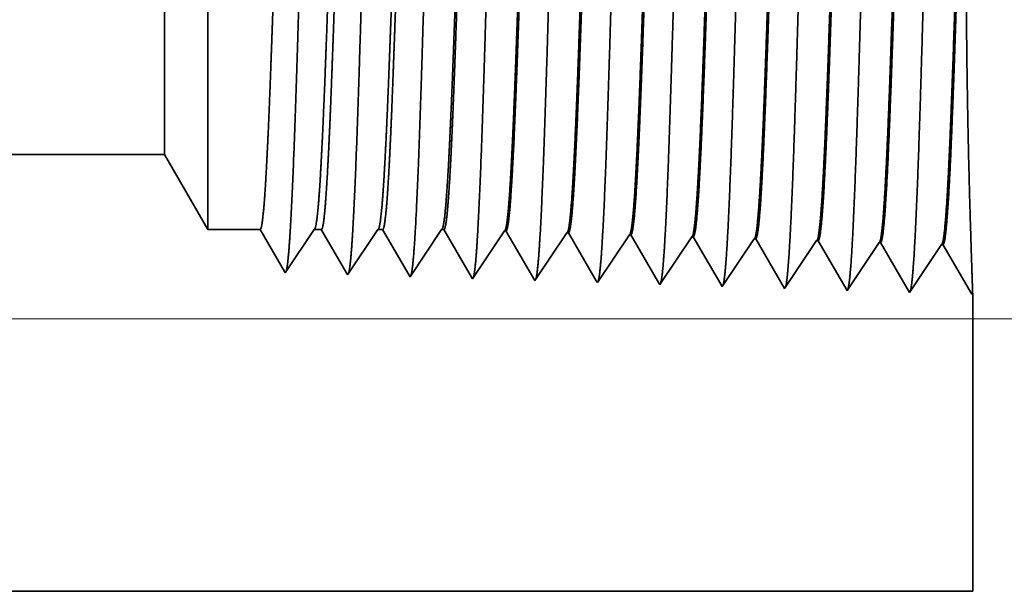
# Model space of a CAD drawing. Extents: x 0 to 10.8, y 0 to 8.2.
# Drawn here: x 5.1 to 5.3, y 1.2 to 1.3 of the extents above; entities that cross this region are included whole.
import ezdxf

# ---------------------------------------------------------------- set-up
doc = ezdxf.new("R2010")
doc.units = 0
doc.header["$MEASUREMENT"] = 0
doc.layers.get('0').update_dxf_attribs({"lineweight": 13})

# ---------------------------------------------------------------- blocks, each defined once
blk = doc.blocks.new('BLOCK25')
at = {"color": 7, "lineweight": 13, "ltscale": 0.03937}
blk.add_line((5.761848, 0.312), (12.058447, 0.312), dxfattribs=at)
blk = doc.blocks.new('BLOCK26')
at = {"color": 7, "lineweight": 13, "ltscale": 0.03937}
blk.add_line((5.761848, 0.312), (14.080087, 0.312), dxfattribs=at)
blk = doc.blocks.new('BLOCK27')
at = {"color": 7, "lineweight": 13, "ltscale": 0.03937}
blk.add_line((5.761848, 0.312), (16.202812, 0.312), dxfattribs=at)
blk = doc.blocks.new('BLOCK31')
at = {"color": 7, "lineweight": 5, "ltscale": 0.03937}
for p, q in [((4.0355, 0.5), (8.325385, 0.5)), ((9.25, 0), (5.547, 0))]:
    blk.add_line(p, q, dxfattribs=at)
at = {"color": 7, "lineweight": 5, "ltscale": 0.002481}
blk.add_line((8.325385, 0.5), (8.375, 0.414065), dxfattribs=at)
at = {"color": 7, "lineweight": 5, "ltscale": 0.001489}
blk.add_line((8.375, 0.414065), (8.434579, 0.414065), dxfattribs=at)
at = {"color": 7, "lineweight": 5, "ltscale": 0.000198}
for p, q in [((8.434579, 0.414065), (8.438574, 0.407206)), ((8.438574, 0.407206), (8.44257, 0.400346)), ((8.44257, 0.400346), (8.446565, 0.393487)), ((8.446565, 0.393487), (8.45056, 0.386628)), ((8.45056, 0.386628), (8.454556, 0.379768)), ((8.454556, 0.379768), (8.458551, 0.372909)), ((8.458551, 0.372909), (8.462546, 0.366049))]:
    blk.add_line(p, q, dxfattribs=at)
at = {"color": 7, "lineweight": 5, "ltscale": 0.000248}
for p, q in [((8.48547, 0.397575), (8.49099, 0.40582)), ((8.49099, 0.40582), (8.496509, 0.414065)), ((8.479951, 0.38933), (8.48547, 0.397575)), ((8.474432, 0.381085), (8.479951, 0.38933)), ((8.463393, 0.364595), (8.468913, 0.37284)), ((8.468913, 0.37284), (8.474432, 0.381085))]:
    blk.add_line(p, q, dxfattribs=at)
at = {"color": 7, "lineweight": 5, "ltscale": 0.000205}
blk.add_line((8.496509, 0.414065), (8.504708, 0.414065), dxfattribs=at)
at = {"color": 7, "lineweight": 5, "ltscale": 0.000207}
for p, q in [((8.504708, 0.414065), (8.50888, 0.406902)), ((8.50888, 0.406902), (8.513052, 0.399739)), ((8.513052, 0.399739), (8.517224, 0.392577)), ((8.517224, 0.392577), (8.521396, 0.385414)), ((8.521396, 0.385414), (8.525568, 0.378251)), ((8.525568, 0.378251), (8.52974, 0.371088)), ((8.52974, 0.371088), (8.533912, 0.363925))]:
    blk.add_line(p, q, dxfattribs=at)
at = {"color": 7, "lineweight": 5, "ltscale": 0.000259}
for p, q in [((8.563663, 0.405448), (8.569432, 0.414065)), ((8.552127, 0.388214), (8.557895, 0.396831)), ((8.557895, 0.396831), (8.563663, 0.405448)), ((8.546358, 0.379597), (8.552127, 0.388214)), ((8.54059, 0.37098), (8.546358, 0.379597)), ((8.534822, 0.362363), (8.54059, 0.37098))]:
    blk.add_line(p, q, dxfattribs=at)
at = {"color": 7, "lineweight": 5, "ltscale": 0.000135}
blk.add_line((8.569432, 0.414065), (8.574836, 0.414065), dxfattribs=at)
at = {"color": 7, "lineweight": 5, "ltscale": 0.000216}
for p, q in [((8.574836, 0.414065), (8.579184, 0.406601)), ((8.579184, 0.406601), (8.583531, 0.399137)), ((8.583531, 0.399137), (8.587878, 0.391674)), ((8.587878, 0.391674), (8.592226, 0.38421)), ((8.592226, 0.38421), (8.596573, 0.376746)), ((8.596573, 0.376746), (8.60092, 0.369282)), ((8.60092, 0.369282), (8.605267, 0.361818))]:
    blk.add_line(p, q, dxfattribs=at)
at = {"color": 7, "lineweight": 5, "ltscale": 0.00027}
for p, q in [((8.636337, 0.405076), (8.642355, 0.414065)), ((8.624302, 0.387098), (8.630319, 0.396087)), ((8.630319, 0.396087), (8.636337, 0.405076)), ((8.618285, 0.378109), (8.624302, 0.387098)), ((8.612268, 0.36912), (8.618285, 0.378109)), ((8.60625, 0.360131), (8.612268, 0.36912))]:
    blk.add_line(p, q, dxfattribs=at)
at = {"color": 7, "lineweight": 5, "ltscale": 6.5e-05}
blk.add_line((8.642355, 0.414065), (8.644965, 0.414065), dxfattribs=at)
at = {"color": 7, "lineweight": 5, "ltscale": 0.000225}
for p, q in [((8.644965, 0.414065), (8.649486, 0.406303)), ((8.649486, 0.406303), (8.654007, 0.398542)), ((8.858822, 0.408105), (8.863351, 0.400331)), ((8.654007, 0.398542), (8.658527, 0.39078)), ((8.863351, 0.400331), (8.867879, 0.392556)), ((8.658527, 0.39078), (8.663048, 0.383018)), ((8.867879, 0.392556), (8.872407, 0.384781)), ((8.872407, 0.384781), (8.876935, 0.377007)), ((8.663048, 0.383018), (8.667569, 0.375256)), ((8.667569, 0.375256), (8.67209, 0.367495)), ((8.876935, 0.377007), (8.881463, 0.369232)), ((8.67209, 0.367495), (8.676611, 0.359733)), ((8.881463, 0.369232), (8.885992, 0.361458)), ((8.885992, 0.361458), (8.89052, 0.353683))]:
    blk.add_line(p, q, dxfattribs=at)
at = {"color": 7, "lineweight": 5, "ltscale": 0.000235}
for p, q in [((8.709078, 0.404804), (8.714311, 0.412621)), ((8.780506, 0.402572), (8.785739, 0.410389)), ((8.851934, 0.40034), (8.857167, 0.408157)), ((8.923363, 0.398108), (8.928596, 0.405925)), ((8.698612, 0.389169), (8.703845, 0.396986)), ((8.703845, 0.396986), (8.709078, 0.404804)), ((8.770039, 0.386937), (8.775273, 0.394754)), ((8.775273, 0.394754), (8.780506, 0.402572)), ((8.846701, 0.392522), (8.851934, 0.40034)), ((8.91813, 0.39029), (8.923363, 0.398108)), ((8.989558, 0.388058), (8.994791, 0.395875)), ((8.994791, 0.395875), (9.000024, 0.403693)), ((9.066219, 0.393643), (9.071452, 0.401461)), ((8.693378, 0.381351), (8.698612, 0.389169)), ((8.764806, 0.379119), (8.770039, 0.386937)), ((8.836235, 0.376887), (8.841468, 0.384705)), ((8.841468, 0.384705), (8.846701, 0.392522)), ((8.912897, 0.382472), (8.91813, 0.39029)), ((8.984325, 0.38024), (8.989558, 0.388058)), ((9.055754, 0.378008), (9.060987, 0.385826)), ((9.060987, 0.385826), (9.066219, 0.393643)), ((8.682912, 0.365716), (8.688145, 0.373534)), ((8.688145, 0.373534), (8.693378, 0.381351)), ((8.759573, 0.371301), (8.764806, 0.379119)), ((8.831002, 0.369069), (8.836235, 0.376887)), ((8.90243, 0.366837), (8.907664, 0.374655)), ((8.907664, 0.374655), (8.912897, 0.382472)), ((8.973859, 0.364605), (8.979092, 0.372423)), ((8.979092, 0.372423), (8.984325, 0.38024)), ((9.050521, 0.370191), (9.055754, 0.378008)), ((8.677679, 0.357898), (8.682912, 0.365716)), ((8.749107, 0.355666), (8.754341, 0.363484)), ((8.754341, 0.363484), (8.759573, 0.371301)), ((8.820536, 0.353434), (8.825769, 0.361252)), ((8.825769, 0.361252), (8.831002, 0.369069)), ((8.897197, 0.35902), (8.90243, 0.366837)), ((8.968626, 0.356788), (8.973859, 0.364605)), ((9.040055, 0.354555), (9.045288, 0.362373)), ((9.045288, 0.362373), (9.050521, 0.370191)), ((8.891964, 0.351202), (8.897197, 0.35902)), ((8.963394, 0.34897), (8.968626, 0.356788)), ((9.034822, 0.346738), (9.040055, 0.354555))]:
    blk.add_line(p, q, dxfattribs=at)
at = {"color": 7, "lineweight": 5, "ltscale": 4.1e-05}
for p, q in [((8.714311, 0.412621), (8.715965, 0.412569)), ((8.785739, 0.410389), (8.787394, 0.410337)), ((8.857167, 0.408157), (8.858822, 0.408105)), ((8.928596, 0.405925), (8.930251, 0.405873)), ((9.000024, 0.403693), (9.001681, 0.403641)), ((9.071452, 0.401461), (9.07311, 0.401409)), ((9.214308, 0.396996), (9.215967, 0.396944))]:
    blk.add_line(p, q, dxfattribs=at)
at = {"color": 7, "lineweight": 5, "ltscale": 0.000227}
for p, q in [((8.715965, 0.412569), (8.720533, 0.404727)), ((8.720533, 0.404727), (8.7251, 0.396885)), ((8.7251, 0.396885), (8.729667, 0.389043)), ((8.729667, 0.389043), (8.734235, 0.381201)), ((8.734235, 0.381201), (8.738802, 0.373359)), ((8.738802, 0.373359), (8.74337, 0.365517)), ((8.74337, 0.365517), (8.747938, 0.357675))]:
    blk.add_line(p, q, dxfattribs=at)
at = {"color": 7, "lineweight": 5, "ltscale": 0.000226}
for p, q in [((8.787394, 0.410337), (8.791944, 0.402525)), ((8.791944, 0.402525), (8.796494, 0.394714)), ((8.796494, 0.394714), (8.801044, 0.386902)), ((8.801044, 0.386902), (8.805593, 0.37909)), ((8.805593, 0.37909), (8.810143, 0.371278)), ((8.810143, 0.371278), (8.814693, 0.363466)), ((8.814693, 0.363466), (8.819243, 0.355655))]:
    blk.add_line(p, q, dxfattribs=at)
at = {"color": 7, "lineweight": 5, "ltscale": 0.000224}
for p, q in [((8.930251, 0.405873), (8.934752, 0.398146)), ((8.934752, 0.398146), (8.939253, 0.390418)), ((8.939253, 0.390418), (8.943754, 0.382691)), ((8.943754, 0.382691), (8.948254, 0.374963)), ((8.948254, 0.374963), (8.952755, 0.367236)), ((8.952755, 0.367236), (8.957256, 0.359508)), ((8.957256, 0.359508), (8.961757, 0.351781))]:
    blk.add_line(p, q, dxfattribs=at)
at = {"color": 7, "lineweight": 5, "ltscale": 0.001646}
for p, q in [((9.001681, 0.403641), (9.034822, 0.346738)), ((9.07311, 0.401409), (9.106251, 0.344506)), ((9.106251, 0.344506), (9.142879, 0.399228)), ((9.144538, 0.399176), (9.177679, 0.342274)), ((9.177679, 0.342274), (9.214308, 0.396996)), ((9.215967, 0.396944), (9.249108, 0.340041))]:
    blk.add_line(p, q, dxfattribs=at)
at = {"color": 7, "lineweight": 5, "ltscale": 4.2e-05}
for p, q in [((9.142879, 0.399228), (9.144538, 0.399176)), ((8.462546, 0.366049), (8.463393, 0.364595))]:
    blk.add_line(p, q, dxfattribs=at)
at = {"color": 7, "lineweight": 5, "ltscale": 4.5e-05}
blk.add_line((8.533912, 0.363925), (8.534822, 0.362363), dxfattribs=at)
at = {"color": 7, "lineweight": 5, "ltscale": 4.9e-05}
blk.add_line((8.605267, 0.361818), (8.60625, 0.360131), dxfattribs=at)
at = {"color": 7, "lineweight": 5, "ltscale": 5.3e-05}
blk.add_line((8.676611, 0.359733), (8.677679, 0.357898), dxfattribs=at)
at = {"color": 7, "lineweight": 5, "ltscale": 5.8e-05}
blk.add_line((8.747938, 0.357675), (8.749107, 0.355666), dxfattribs=at)
at = {"color": 7, "lineweight": 5, "ltscale": 6.4e-05}
blk.add_line((8.819243, 0.355655), (8.820536, 0.353434), dxfattribs=at)
at = {"color": 7, "lineweight": 5, "ltscale": 7.2e-05}
blk.add_line((8.89052, 0.353683), (8.891964, 0.351202), dxfattribs=at)
at = {"color": 7, "lineweight": 5, "ltscale": 8.1e-05}
blk.add_line((8.961757, 0.351781), (8.963394, 0.34897), dxfattribs=at)
at = {"color": 7, "lineweight": 5, "ltscale": 4e-05}
blk.add_line((9.249108, 0.340041), (9.25, 0.341375), dxfattribs=at)
at = {"color": 7, "lineweight": 5, "ltscale": 0.008534}
blk.add_line((9.25, 0.341375), (9.25, 0), dxfattribs=at)

msp = doc.modelspace()

# ---------------------------------------------------------------- linework, layer by layer
at = {"color": 7, "lineweight": 35, "ltscale": 0.002665}
msp.add_line((5.13668, 1.44019), (5.13668, 1.3336), dxfattribs=at)
at = {"color": 7, "lineweight": 35, "ltscale": 0.001983}
msp.add_line((5.12604, 1.42176), (5.12604, 1.34243), dxfattribs=at)
at = {"color": 7, "lineweight": 35, "ltscale": 0.000698}
msp.add_line((5.12604, 1.34243), (5.12604, 1.31452), dxfattribs=at)
at = {"color": 7, "lineweight": 35, "ltscale": 0.000938}
msp.add_line((5.13668, 1.3336), (5.13668, 1.29609), dxfattribs=at)
at = {"color": 7, "lineweight": 35, "ltscale": 0.03937}
for p, q in [((5.12604, 1.31452), (4.20599, 1.31452)), ((4.53016, 1.20729), (5.32434, 1.20729))]:
    msp.add_line(p, q, dxfattribs=at)
at = {"color": 7, "lineweight": 35, "ltscale": 0.000532}
msp.add_line((5.12604, 1.31452), (5.13668, 1.29609), dxfattribs=at)
at = {"color": 7, "lineweight": 35, "ltscale": 0.000319}
for p, q in [((5.14946, 1.29609), (5.13668, 1.29609)), ((5.16274, 1.29609), (5.15564, 1.28548))]:
    msp.add_line(p, q, dxfattribs=at)
at = {"color": 7, "lineweight": 35, "ltscale": 0.000298}
msp.add_line((5.15546, 1.28579), (5.14946, 1.29609), dxfattribs=at)
at = {"color": 7, "lineweight": 35, "ltscale": 4.4e-05}
msp.add_line((5.1645, 1.29609), (5.16274, 1.29609), dxfattribs=at)
at = {"color": 7, "lineweight": 35, "ltscale": 0.000311}
msp.add_line((5.17076, 1.28534), (5.1645, 1.29609), dxfattribs=at)
at = {"color": 7, "lineweight": 35, "ltscale": 0.000334}
msp.add_line((5.17838, 1.29609), (5.17096, 1.285), dxfattribs=at)
at = {"color": 7, "lineweight": 35, "ltscale": 2.9e-05}
msp.add_line((5.17954, 1.29609), (5.17838, 1.29609), dxfattribs=at)
at = {"color": 7, "lineweight": 35, "ltscale": 0.000324}
msp.add_line((5.18607, 1.28489), (5.17954, 1.29609), dxfattribs=at)
at = {"color": 7, "lineweight": 35, "ltscale": 0.000348}
msp.add_line((5.19402, 1.29609), (5.18628, 1.28452), dxfattribs=at)
at = {"color": 7, "lineweight": 35, "ltscale": 1.4e-05}
for p, q in [((5.19458, 1.29609), (5.19402, 1.29609)), ((5.23224, 1.28309), (5.23196, 1.28356))]:
    msp.add_line(p, q, dxfattribs=at)
at = {"color": 7, "lineweight": 35, "ltscale": 0.000337}
msp.add_line((5.20137, 1.28444), (5.19458, 1.29609), dxfattribs=at)
at = {"color": 7, "lineweight": 35, "ltscale": 0.000353}
for p, q in [((5.20945, 1.29578), (5.2016, 1.28405)), ((5.22477, 1.2953), (5.21692, 1.28357)), ((5.24009, 1.29482), (5.23224, 1.28309)), ((5.25541, 1.29435), (5.24755, 1.28261)), ((5.27073, 1.29387), (5.26287, 1.28213)), ((5.27819, 1.28165), (5.27109, 1.29385)), ((5.28605, 1.29339), (5.27819, 1.28165)), ((5.29351, 1.28117), (5.2864, 1.29338)), ((5.30137, 1.29291), (5.29351, 1.28117)), ((5.30883, 1.28069), (5.30172, 1.2929)), ((5.31669, 1.29243), (5.30883, 1.28069)), ((5.32415, 1.28022), (5.31704, 1.29242))]:
    msp.add_line(p, q, dxfattribs=at)
at = {"color": 7, "lineweight": 35, "ltscale": 9e-06}
for p, q in [((5.20945, 1.29578), (5.20981, 1.29577)), ((5.22477, 1.2953), (5.22513, 1.29529)), ((5.24009, 1.29482), (5.24045, 1.29481)), ((5.25541, 1.29435), (5.25577, 1.29433)), ((5.27073, 1.29387), (5.27109, 1.29385)), ((5.28605, 1.29339), (5.2864, 1.29338)), ((5.30137, 1.29291), (5.30172, 1.2929)), ((5.31669, 1.29243), (5.31704, 1.29242)), ((5.15564, 1.28548), (5.15546, 1.28579)), ((5.32434, 1.2805), (5.32415, 1.28022))]:
    msp.add_line(p, q, dxfattribs=at)
at = {"color": 7, "lineweight": 35, "ltscale": 0.000341}
msp.add_line((5.21666, 1.284), (5.20981, 1.29577), dxfattribs=at)
at = {"color": 7, "lineweight": 35, "ltscale": 0.000339}
msp.add_line((5.23196, 1.28356), (5.22513, 1.29529), dxfattribs=at)
at = {"color": 7, "lineweight": 35, "ltscale": 0.000338}
msp.add_line((5.24724, 1.28314), (5.24045, 1.29481), dxfattribs=at)
at = {"color": 7, "lineweight": 35, "ltscale": 0.000336}
msp.add_line((5.26252, 1.28273), (5.25577, 1.29433), dxfattribs=at)
at = {"color": 7, "lineweight": 35, "ltscale": 1e-05}
for p, q in [((5.17096, 1.285), (5.17076, 1.28534)), ((5.18628, 1.28452), (5.18607, 1.28489))]:
    msp.add_line(p, q, dxfattribs=at)
at = {"color": 7, "lineweight": 35, "ltscale": 1.1e-05}
msp.add_line((5.2016, 1.28405), (5.20137, 1.28444), dxfattribs=at)
at = {"color": 7, "lineweight": 35, "ltscale": 1.2e-05}
msp.add_line((5.21692, 1.28357), (5.21666, 1.284), dxfattribs=at)
at = {"color": 7, "lineweight": 35, "ltscale": 1.5e-05}
msp.add_line((5.24755, 1.28261), (5.24724, 1.28314), dxfattribs=at)
at = {"color": 7, "lineweight": 35, "ltscale": 1.7e-05}
msp.add_line((5.26287, 1.28213), (5.26252, 1.28273), dxfattribs=at)
at = {"color": 7, "lineweight": 35, "ltscale": 0.00183}
msp.add_line((5.32434, 1.2805), (5.32434, 1.20729), dxfattribs=at)
at = {"color": 7, "lineweight": 35, "ltscale": 0.03937}
for points in [[(5.16274, 1.29609, 0.242336), (5.16287, 1.29619)], [(5.17838, 1.29609, 0.242337), (5.17851, 1.29619)], [(5.19402, 1.29609, 0.242437), (5.19415, 1.29619)], [(5.20945, 1.29578, 0.251101), (5.20958, 1.29587)], [(5.22477, 1.2953, 0.251103), (5.2249, 1.29539)], [(5.24009, 1.29482, 0.251107), (5.24021, 1.29492)], [(5.25541, 1.29434, 0.251113), (5.25553, 1.29444)], [(5.27073, 1.29387, 0.251116), (5.27085, 1.29396)], [(5.28605, 1.29339, 0.251118), (5.28617, 1.29348)], [(5.30137, 1.29291, 0.252004), (5.30149, 1.293)], [(5.31669, 1.29243, 0.25185), (5.3168, 1.29252)]]:
    msp.add_lwpolyline(points, format="xyb", dxfattribs=at)
for points, knots in [([(5.31527, 1.44505), (5.3147, 1.43526), (5.3142, 1.42134), (5.31374, 1.4064), (5.31289, 1.37655), (5.31205, 1.34619), (5.31165, 1.33216), (5.31101, 1.31147), (5.31027, 1.29491), (5.31001, 1.28999), (5.30966, 1.28497), (5.30929, 1.28216), (5.30921, 1.28166), (5.30913, 1.28127), (5.30904, 1.28102)], [0, 0, 0, 0, 0, 0, 12.683218, 12.683218, 12.683218, 24.442108, 24.442108, 24.442108, 30.274716, 30.274716, 30.274716, 31.937207, 31.937207, 31.937207, 31.937207, 31.937207, 31.937207]), ([(5.22336, 1.44253), (5.22294, 1.43553), (5.22255, 1.42635), (5.22219, 1.41621), (5.22138, 1.3908), (5.22062, 1.36367), (5.22018, 1.34826), (5.21949, 1.3247), (5.2187, 1.30454), (5.21841, 1.29811), (5.21799, 1.2906), (5.21753, 1.28604), (5.2174, 1.28502), (5.21727, 1.2843), (5.21713, 1.2839)], [0, 0, 0, 0, 0, 0, 9.049878, 9.049878, 9.049878, 21.680721, 21.680721, 21.680721, 28.281481, 28.281481, 28.281481, 30.834715, 30.834715, 30.834715, 30.834715, 30.834715, 30.834715]), ([(5.23868, 1.44295), (5.23826, 1.43594), (5.23787, 1.42675), (5.23752, 1.41659), (5.2367, 1.39109), (5.23594, 1.36384), (5.23551, 1.34834), (5.23481, 1.32463), (5.23402, 1.30433), (5.23374, 1.29785), (5.23331, 1.29025), (5.23285, 1.2856), (5.23272, 1.28456), (5.23259, 1.28383), (5.23245, 1.28342)], [0, 0, 0, 0, 0, 0, 9.070893, 9.070893, 9.070893, 21.777283, 21.777283, 21.777283, 28.417234, 28.417234, 28.417234, 31.02019, 31.02019, 31.02019, 31.02019, 31.02019, 31.02019]), ([(5.25399, 1.44337), (5.25358, 1.43634), (5.2532, 1.42714), (5.25284, 1.41697), (5.25203, 1.39137), (5.25127, 1.36402), (5.25083, 1.34841), (5.25013, 1.32457), (5.24935, 1.30412), (5.24906, 1.29759), (5.24864, 1.28989), (5.24818, 1.28517), (5.24804, 1.2841), (5.24791, 1.28336), (5.24777, 1.28294)], [0, 0, 0, 0, 0, 0, 9.091861, 9.091861, 9.091861, 21.873766, 21.873766, 21.873766, 28.552876, 28.552876, 28.552876, 31.205665, 31.205665, 31.205665, 31.205665, 31.205665, 31.205665]), ([(5.26931, 1.44379), (5.26874, 1.43408), (5.26823, 1.42025), (5.26777, 1.40543), (5.26692, 1.37594), (5.26608, 1.346), (5.26568, 1.33223), (5.26503, 1.31192), (5.26429, 1.29574), (5.26403, 1.29093), (5.26369, 1.28615), (5.26332, 1.2835), (5.26324, 1.28305), (5.26317, 1.2827), (5.26309, 1.28246)], [0, 0, 0, 0, 0, 0, 12.564501, 12.564501, 12.564501, 24.108629, 24.108629, 24.108629, 29.849081, 29.849081, 29.849081, 31.377564, 31.377564, 31.377564, 31.377564, 31.377564, 31.377564]), ([(5.28463, 1.44421), (5.28406, 1.43447), (5.28356, 1.42062), (5.28309, 1.40576), (5.28224, 1.37615), (5.2814, 1.34606), (5.281, 1.33221), (5.28036, 1.31177), (5.27962, 1.29546), (5.27936, 1.29062), (5.27901, 1.28576), (5.27865, 1.28306), (5.27857, 1.28258), (5.27849, 1.28222), (5.27841, 1.28198)], [0, 0, 0, 0, 0, 0, 12.604125, 12.604125, 12.604125, 24.21988, 24.21988, 24.21988, 29.991082, 29.991082, 29.991082, 31.563444, 31.563444, 31.563444, 31.563444, 31.563444, 31.563444]), ([(5.29995, 1.44463), (5.29938, 1.43487), (5.29888, 1.42098), (5.29841, 1.40608), (5.29756, 1.37635), (5.29673, 1.34613), (5.29633, 1.33218), (5.29568, 1.31162), (5.29495, 1.29519), (5.29469, 1.2903), (5.29434, 1.28537), (5.29397, 1.28261), (5.29389, 1.28212), (5.29381, 1.28175), (5.29372, 1.2815)], [0, 0, 0, 0, 0, 0, 12.643682, 12.643682, 12.643682, 24.331, 24.331, 24.331, 30.132935, 30.132935, 30.132935, 31.749246, 31.749246, 31.749246, 31.749246, 31.749246, 31.749246]), ([(5.16208, 1.44085), (5.16165, 1.43391), (5.16126, 1.42477), (5.1609, 1.41469), (5.16008, 1.38965), (5.15932, 1.36299), (5.15888, 1.34797), (5.15819, 1.32498), (5.1574, 1.30539), (5.15711, 1.29916), (5.15669, 1.29205), (5.15623, 1.28777), (5.15611, 1.28686), (5.15599, 1.2862), (5.15586, 1.28582)], [0, 0, 0, 0, 0, 0, 8.965389, 8.965389, 8.965389, 21.293433, 21.293433, 21.293433, 27.737057, 27.737057, 27.737057, 30.092636, 30.092636, 30.092636, 30.092636, 30.092636, 30.092636]), ([(5.1774, 1.44127), (5.17697, 1.43431), (5.17659, 1.42517), (5.17622, 1.41507), (5.17541, 1.38994), (5.17464, 1.36316), (5.17421, 1.34804), (5.17351, 1.32491), (5.17272, 1.30518), (5.17243, 1.2989), (5.17201, 1.29168), (5.17156, 1.28734), (5.17143, 1.2864), (5.17131, 1.28573), (5.17118, 1.28534)], [0, 0, 0, 0, 0, 0, 8.986582, 8.986582, 8.986582, 21.390403, 21.390403, 21.390403, 27.873364, 27.873364, 27.873364, 30.278173, 30.278173, 30.278173, 30.278173, 30.278173, 30.278173]), ([(5.19272, 1.44169), (5.1923, 1.43472), (5.19191, 1.42556), (5.19155, 1.41545), (5.19073, 1.39023), (5.18997, 1.36333), (5.18953, 1.34811), (5.18884, 1.32484), (5.18805, 1.30496), (5.18776, 1.29864), (5.18734, 1.29132), (5.18688, 1.2869), (5.18676, 1.28594), (5.18663, 1.28525), (5.1865, 1.28486)], [0, 0, 0, 0, 0, 0, 9.007727, 9.007727, 9.007727, 21.487263, 21.487263, 21.487263, 28.009525, 28.009525, 28.009525, 30.463693, 30.463693, 30.463693, 30.463693, 30.463693, 30.463693]), ([(5.20804, 1.44211), (5.20762, 1.43512), (5.20723, 1.42596), (5.20687, 1.41583), (5.20606, 1.39051), (5.20529, 1.3635), (5.20486, 1.34819), (5.20416, 1.32477), (5.20337, 1.30475), (5.20308, 1.29837), (5.20266, 1.29096), (5.20221, 1.28647), (5.20208, 1.28548), (5.20195, 1.28478), (5.20182, 1.28438)], [0, 0, 0, 0, 0, 0, 9.02883, 9.02883, 9.02883, 21.58403, 21.58403, 21.58403, 28.145556, 28.145556, 28.145556, 30.6492, 30.6492, 30.6492, 30.6492, 30.6492, 30.6492]), ([(5.32433, 1.28048), (5.32429, 1.28193), (5.32418, 1.28526), (5.324, 1.29028), (5.3235, 1.30608), (5.32301, 1.32727), (5.32281, 1.3411), (5.32265, 1.36924), (5.32295, 1.39667), (5.3232, 1.40978), (5.32357, 1.42296), (5.32389, 1.43255), (5.32393, 1.4336), (5.32397, 1.4346), (5.324, 1.43555)], [0, 0, 0, 0, 0, 0, 9.125449, 9.125449, 9.125449, 23.708857, 23.708857, 23.708857, 38.052804, 38.052804, 38.052804, 39.925983, 39.925983, 39.925983, 39.925983, 39.925983, 39.925983]), ([(5.25553, 1.29443), (5.25575, 1.29476), (5.25597, 1.29583), (5.25619, 1.29764), (5.25669, 1.30339), (5.25717, 1.31211), (5.25744, 1.31796), (5.25794, 1.3302), (5.25843, 1.34391), (5.25866, 1.35076), (5.25915, 1.36529), (5.25963, 1.37995), (5.25988, 1.38761), (5.26041, 1.40282), (5.26096, 1.4165), (5.26125, 1.423), (5.26154, 1.42862), (5.26185, 1.43307)], [0, 0, 0, 0, 0, 0, 6.025822, 6.025822, 6.025822, 14.125482, 14.125482, 14.125482, 21.709888, 21.709888, 21.709888, 29.956698, 29.956698, 29.956698, 38.769216, 38.769216, 38.769216, 38.769216, 38.769216, 38.769216]), ([(5.25577, 1.29433), (5.25599, 1.29433), (5.25621, 1.29509), (5.25643, 1.29662), (5.25705, 1.30297), (5.25764, 1.31401), (5.25801, 1.32271), (5.25863, 1.33902), (5.25922, 1.35682), (5.25948, 1.36461), (5.26009, 1.38322), (5.26071, 1.4012), (5.26108, 1.41116), (5.26153, 1.42166), (5.262, 1.42981), (5.26207, 1.43096), (5.26214, 1.43206), (5.26221, 1.43308)], [0, 0, 0, 0, 0, 0, 6.140117, 6.140117, 6.140117, 17.392421, 17.392421, 17.392421, 25.707976, 25.707976, 25.707976, 37.496853, 37.496853, 37.496853, 39.539017, 39.539017, 39.539017, 39.539017, 39.539017, 39.539017]), ([(5.27085, 1.29396), (5.27107, 1.29428), (5.27129, 1.29535), (5.2715, 1.29716), (5.272, 1.3029), (5.27248, 1.31162), (5.27275, 1.31747), (5.27325, 1.32971), (5.27374, 1.34343), (5.27397, 1.3503), (5.27454, 1.36737), (5.2751, 1.38462), (5.27544, 1.39476), (5.27597, 1.40969), (5.27653, 1.42235), (5.27674, 1.42658), (5.27695, 1.43033), (5.27717, 1.43349)], [0, 0, 0, 0, 0, 0, 6.023738, 6.023738, 6.023738, 14.11561, 14.11561, 14.11561, 21.706659, 21.706659, 21.706659, 32.673424, 32.673424, 32.673424, 38.913679, 38.913679, 38.913679, 38.913679, 38.913679, 38.913679]), ([(5.27108, 1.29386), (5.27131, 1.29385), (5.27153, 1.29461), (5.27175, 1.29615), (5.27237, 1.30249), (5.27295, 1.31352), (5.27332, 1.32222), (5.27393, 1.33854), (5.27453, 1.35635), (5.27478, 1.36414), (5.27539, 1.38286), (5.27601, 1.40098), (5.27638, 1.41106), (5.27683, 1.42175), (5.27731, 1.43007), (5.27738, 1.43128), (5.27745, 1.43243), (5.27753, 1.4335)], [0, 0, 0, 0, 0, 0, 6.138216, 6.138216, 6.138216, 17.378881, 17.378881, 17.378881, 25.699884, 25.699884, 25.699884, 37.555367, 37.555367, 37.555367, 39.68873, 39.68873, 39.68873, 39.68873, 39.68873, 39.68873]), ([(5.28617, 1.29348), (5.28639, 1.2938), (5.28661, 1.29487), (5.28682, 1.29668), (5.28732, 1.30242), (5.28779, 1.31113), (5.28806, 1.31697), (5.28856, 1.32922), (5.28905, 1.34296), (5.28928, 1.34985), (5.28976, 1.36451), (5.29024, 1.37932), (5.2905, 1.3871), (5.29103, 1.40269), (5.29158, 1.41676), (5.29187, 1.4235), (5.29218, 1.42931), (5.29249, 1.43391)], [0, 0, 0, 0, 0, 0, 6.021799, 6.021799, 6.021799, 14.106175, 14.106175, 14.106175, 21.704011, 21.704011, 21.704011, 30.020921, 30.020921, 30.020921, 39.062971, 39.062971, 39.062971, 39.062971, 39.062971, 39.062971]), ([(5.2864, 1.29338), (5.28663, 1.29337), (5.28685, 1.29413), (5.28707, 1.29567), (5.28768, 1.30201), (5.28826, 1.31304), (5.28863, 1.32172), (5.28946, 1.34386), (5.29026, 1.36878), (5.29073, 1.38361), (5.29141, 1.40402), (5.29213, 1.42102), (5.29236, 1.42598), (5.2926, 1.43033), (5.29284, 1.43392)], [0, 0, 0, 0, 0, 0, 6.136443, 6.136443, 6.136443, 17.365843, 17.365843, 17.365843, 32.650721, 32.650721, 32.650721, 39.749753, 39.749753, 39.749753, 39.749753, 39.749753, 39.749753]), ([(5.30149, 1.293), (5.30171, 1.29332), (5.30192, 1.29439), (5.30214, 1.2962), (5.30263, 1.30193), (5.3031, 1.31064), (5.30337, 1.31648), (5.30422, 1.33732), (5.30502, 1.36249), (5.30559, 1.38077), (5.30635, 1.40408), (5.30716, 1.42272), (5.30737, 1.42714), (5.30759, 1.43105), (5.30781, 1.43433)], [0, 0, 0, 0, 0, 0, 6.019986, 6.019986, 6.019986, 14.097141, 14.097141, 14.097141, 32.687646, 32.687646, 32.687646, 39.131364, 39.131364, 39.131364, 39.131364, 39.131364, 39.131364]), ([(5.30172, 1.2929), (5.30194, 1.29289), (5.30216, 1.29365), (5.30238, 1.29519), (5.303, 1.30153), (5.30357, 1.31255), (5.30394, 1.32123), (5.30477, 1.3434), (5.30556, 1.36839), (5.30603, 1.38328), (5.30671, 1.40391), (5.30744, 1.42114), (5.30767, 1.42622), (5.30792, 1.43067), (5.30816, 1.43435)], [0, 0, 0, 0, 0, 0, 6.134793, 6.134793, 6.134793, 17.353294, 17.353294, 17.353294, 32.675304, 32.675304, 32.675304, 39.89995, 39.89995, 39.89995, 39.89995, 39.89995, 39.89995]), ([(5.31681, 1.29252), (5.31702, 1.29284), (5.31724, 1.29391), (5.31745, 1.29571), (5.31795, 1.30145), (5.31842, 1.31015), (5.31868, 1.31598), (5.31918, 1.32825), (5.31967, 1.34202), (5.3199, 1.34893), (5.32038, 1.36373), (5.32086, 1.3787), (5.32111, 1.38659), (5.32165, 1.40256), (5.3222, 1.41701), (5.3225, 1.42399), (5.32281, 1.43001), (5.32313, 1.43475)], [0, 0, 0, 0, 0, 0, 6.018293, 6.018293, 6.018293, 14.088498, 14.088498, 14.088498, 21.700477, 21.700477, 21.700477, 30.085995, 30.085995, 30.085995, 39.355852, 39.355852, 39.355852, 39.355852, 39.355852, 39.355852]), ([(5.31704, 1.29242), (5.31726, 1.29241), (5.31748, 1.29318), (5.3177, 1.29471), (5.31831, 1.30104), (5.31889, 1.31207), (5.31925, 1.32073), (5.32008, 1.34294), (5.32087, 1.36801), (5.32134, 1.38295), (5.32202, 1.4038), (5.32275, 1.42127), (5.32299, 1.42647), (5.32323, 1.43102), (5.32348, 1.43477)], [0, 0, 0, 0, 0, 0, 6.133267, 6.133267, 6.133267, 17.341225, 17.341225, 17.341225, 32.701449, 32.701449, 32.701449, 40.051174, 40.051174, 40.051174, 40.051174, 40.051174, 40.051174]), ([(5.15202, 1.3336), (5.15217, 1.33759), (5.15232, 1.34171), (5.15247, 1.34603), (5.15269, 1.35228), (5.1529, 1.3587), (5.15298, 1.36089), (5.15309, 1.36423), (5.1532, 1.36761), (5.15324, 1.36875), (5.15361, 1.37994), (5.15398, 1.39107), (5.15432, 1.40067), (5.15481, 1.41334), (5.15533, 1.42382), (5.15548, 1.42661), (5.15563, 1.42914), (5.15578, 1.43137)], [0, 0, 0, 0, 0, 0, 4.599272, 4.599272, 4.599272, 6.956131, 6.956131, 6.956131, 8.152657, 8.152657, 8.152657, 18.707378, 18.707378, 18.707378, 22.955658, 22.955658, 22.955658, 22.955658, 22.955658, 22.955658]), ([(5.16541, 1.3336), (5.16556, 1.33758), (5.16572, 1.3417), (5.16588, 1.34603), (5.1661, 1.35228), (5.16632, 1.35868), (5.1664, 1.36087), (5.16652, 1.36421), (5.16663, 1.36758), (5.16667, 1.36872), (5.16706, 1.37992), (5.16745, 1.39104), (5.1678, 1.40064), (5.1683, 1.41331), (5.16884, 1.42379), (5.169, 1.42659), (5.16915, 1.42912), (5.16932, 1.43136)], [0, 0, 0, 0, 0, 0, 4.592407, 4.592407, 4.592407, 6.948489, 6.948489, 6.948489, 8.144945, 8.144945, 8.144945, 18.700053, 18.700053, 18.700053, 22.948992, 22.948992, 22.948992, 22.948992, 22.948992, 22.948992]), ([(5.16706, 1.3336), (5.16721, 1.33759), (5.16736, 1.34171), (5.16751, 1.34603), (5.16773, 1.35228), (5.16795, 1.35869), (5.16802, 1.36089), (5.16813, 1.36423), (5.16824, 1.3676), (5.16828, 1.36874), (5.16865, 1.37994), (5.16902, 1.39107), (5.16936, 1.40067), (5.16985, 1.41334), (5.17037, 1.42381), (5.17052, 1.42661), (5.17067, 1.42914), (5.17082, 1.43137)], [0, 0, 0, 0, 0, 0, 4.608441, 4.608441, 4.608441, 6.970739, 6.970739, 6.970739, 8.170044, 8.170044, 8.170044, 18.750323, 18.750323, 18.750323, 23.01116, 23.01116, 23.01116, 23.01116, 23.01116, 23.01116]), ([(5.18105, 1.3336), (5.1812, 1.33758), (5.18136, 1.3417), (5.18152, 1.34604), (5.18174, 1.35228), (5.18196, 1.35868), (5.18204, 1.36087), (5.18215, 1.36421), (5.18227, 1.36758), (5.18231, 1.36872), (5.1827, 1.37992), (5.18309, 1.39104), (5.18344, 1.40064), (5.18394, 1.41331), (5.18448, 1.42379), (5.18464, 1.42659), (5.18479, 1.42912), (5.18496, 1.43136)], [0, 0, 0, 0, 0, 0, 4.60136, 4.60136, 4.60136, 6.962919, 6.962919, 6.962919, 8.162165, 8.162165, 8.162165, 18.742894, 18.742894, 18.742894, 23.004406, 23.004406, 23.004406, 23.004406, 23.004406, 23.004406]), ([(5.1821, 1.3336), (5.18225, 1.33759), (5.1824, 1.3417), (5.18256, 1.34603), (5.18277, 1.35228), (5.18299, 1.35869), (5.18306, 1.36088), (5.18317, 1.36422), (5.18328, 1.3676), (5.18332, 1.36874), (5.18369, 1.37994), (5.18406, 1.39106), (5.1844, 1.40066), (5.18489, 1.41334), (5.18541, 1.42381), (5.18556, 1.42661), (5.18571, 1.42914), (5.18586, 1.43137)], [0, 0, 0, 0, 0, 0, 4.616973, 4.616973, 4.616973, 6.984715, 6.984715, 6.984715, 8.186829, 8.186829, 8.186829, 18.793005, 18.793005, 18.793005, 23.066547, 23.066547, 23.066547, 23.066547, 23.066547, 23.066547]), ([(5.20958, 1.29587), (5.2098, 1.2962), (5.21002, 1.29728), (5.21024, 1.29909), (5.21064, 1.3036), (5.21102, 1.30994), (5.21119, 1.3131), (5.21158, 1.32115), (5.21196, 1.33049), (5.21216, 1.33586), (5.21248, 1.34472), (5.2128, 1.35378), (5.21292, 1.35746), (5.21317, 1.36477), (5.21342, 1.37213), (5.21354, 1.37583), (5.21379, 1.38308), (5.21403, 1.39016), (5.21417, 1.39399), (5.21457, 1.40496), (5.21499, 1.41545), (5.2153, 1.42204), (5.21559, 1.42748), (5.21589, 1.43181)], [0, 0, 0, 0, 0, 0, 6.032907, 6.032907, 6.032907, 11.091806, 11.091806, 11.091806, 17.250415, 17.250415, 17.250415, 21.205724, 21.205724, 21.205724, 25.233418, 25.233418, 25.233418, 29.144093, 29.144093, 29.144093, 37.788418, 37.788418, 37.788418, 37.788418, 37.788418, 37.788418]), ([(5.20981, 1.29577), (5.21003, 1.29576), (5.21026, 1.29653), (5.21048, 1.29806), (5.21088, 1.30213), (5.21127, 1.30813), (5.21144, 1.31106), (5.21181, 1.31846), (5.21218, 1.32721), (5.21238, 1.33219), (5.2127, 1.34089), (5.21301, 1.34979), (5.21312, 1.35286), (5.21338, 1.3604), (5.21363, 1.36804), (5.21376, 1.37182), (5.21402, 1.37945), (5.21428, 1.38695), (5.21439, 1.39016), (5.21475, 1.40041), (5.21514, 1.41032), (5.21539, 1.41644), (5.21572, 1.42324), (5.21605, 1.42875), (5.21611, 1.42983), (5.21618, 1.43086), (5.21625, 1.43182)], [0, 0, 0, 0, 0, 0, 6.146654, 6.146654, 6.146654, 11.167031, 11.167031, 11.167031, 16.990604, 16.990604, 16.990604, 21.195423, 21.195423, 21.195423, 25.306026, 25.306026, 25.306026, 29.524536, 29.524536, 29.524536, 36.962283, 36.962283, 36.962283, 38.903838, 38.903838, 38.903838, 38.903838, 38.903838, 38.903838]), ([(5.2249, 1.29539), (5.22512, 1.29572), (5.22534, 1.2968), (5.22556, 1.29861), (5.22595, 1.30312), (5.22633, 1.30946), (5.2265, 1.31261), (5.22689, 1.32064), (5.22727, 1.32998), (5.22747, 1.33533), (5.22779, 1.34422), (5.2281, 1.35331), (5.22823, 1.35694), (5.22847, 1.36431), (5.22872, 1.37173), (5.22885, 1.37546), (5.22909, 1.38278), (5.22934, 1.38995), (5.22947, 1.39372), (5.22983, 1.4035), (5.2302, 1.41292), (5.23045, 1.4187), (5.23075, 1.42483), (5.23105, 1.42982), (5.23111, 1.43066), (5.23116, 1.43146), (5.23121, 1.43223)], [0, 0, 0, 0, 0, 0, 6.030383, 6.030383, 6.030383, 11.089001, 11.089001, 11.089001, 17.224019, 17.224019, 17.224019, 21.213562, 21.213562, 21.213562, 25.25776, 25.25776, 25.25776, 29.210142, 29.210142, 29.210142, 36.411898, 36.411898, 36.411898, 37.939694, 37.939694, 37.939694, 37.939694, 37.939694, 37.939694]), ([(5.22513, 1.29529), (5.22535, 1.29529), (5.22558, 1.29605), (5.2258, 1.29758), (5.2262, 1.30165), (5.22658, 1.30765), (5.22675, 1.31059), (5.22712, 1.31797), (5.22749, 1.32671), (5.22769, 1.33168), (5.22801, 1.34041), (5.22832, 1.34932), (5.22843, 1.35242), (5.22868, 1.36), (5.22894, 1.36768), (5.22907, 1.37149), (5.22933, 1.37918), (5.22958, 1.38675), (5.22969, 1.38995), (5.23006, 1.40029), (5.23045, 1.4103), (5.2307, 1.41649), (5.23103, 1.42343), (5.23136, 1.42904), (5.23143, 1.43017), (5.2315, 1.43124), (5.23157, 1.43224)], [0, 0, 0, 0, 0, 0, 6.144349, 6.144349, 6.144349, 11.162729, 11.162729, 11.162729, 16.972984, 16.972984, 16.972984, 21.192404, 21.192404, 21.192404, 25.319017, 25.319017, 25.319017, 29.566046, 29.566046, 29.566046, 37.045803, 37.045803, 37.045803, 39.055772, 39.055772, 39.055772, 39.055772, 39.055772, 39.055772]), ([(5.24021, 1.29491), (5.24043, 1.29524), (5.24065, 1.29631), (5.24087, 1.29813), (5.24127, 1.30264), (5.24165, 1.30898), (5.24181, 1.31213), (5.2422, 1.32014), (5.24258, 1.32946), (5.24278, 1.3348), (5.2431, 1.34373), (5.24341, 1.35284), (5.24353, 1.35641), (5.24378, 1.36385), (5.24403, 1.37134), (5.24415, 1.37509), (5.2444, 1.38249), (5.24465, 1.38974), (5.24478, 1.39345), (5.24513, 1.40334), (5.2455, 1.41287), (5.24575, 1.41873), (5.24606, 1.425), (5.24636, 1.43011), (5.24642, 1.43099), (5.24648, 1.43184), (5.24653, 1.43265)], [0, 0, 0, 0, 0, 0, 6.028047, 6.028047, 6.028047, 11.086602, 11.086602, 11.086602, 17.200092, 17.200092, 17.200092, 21.228564, 21.228564, 21.228564, 25.289356, 25.289356, 25.289356, 29.284137, 29.284137, 29.284137, 36.52721, 36.52721, 36.52721, 38.132994, 38.132994, 38.132994, 38.132994, 38.132994, 38.132994]), ([(5.24045, 1.29481), (5.24067, 1.29481), (5.24089, 1.29557), (5.24112, 1.2971), (5.24151, 1.30117), (5.2419, 1.30717), (5.24206, 1.31011), (5.24244, 1.31749), (5.2428, 1.32622), (5.243, 1.33118), (5.24332, 1.33992), (5.24363, 1.34885), (5.24374, 1.35198), (5.24399, 1.35959), (5.24425, 1.36732), (5.24438, 1.37116), (5.24463, 1.37891), (5.24489, 1.38653), (5.245, 1.38974), (5.24537, 1.40017), (5.24575, 1.41028), (5.24601, 1.41654), (5.24634, 1.42361), (5.24667, 1.42934), (5.24674, 1.43051), (5.24681, 1.43162), (5.24689, 1.43266)], [0, 0, 0, 0, 0, 0, 6.142162, 6.142162, 6.142162, 11.158538, 11.158538, 11.158538, 16.955185, 16.955185, 16.955185, 21.186593, 21.186593, 21.186593, 25.329213, 25.329213, 25.329213, 29.601223, 29.601223, 29.601223, 37.123595, 37.123595, 37.123595, 39.201952, 39.201952, 39.201952, 39.201952, 39.201952, 39.201952]), ([(5.19954, 1.41155), (5.19914, 1.40228), (5.19875, 1.39193), (5.19835, 1.38047), (5.19795, 1.3685), (5.19754, 1.35678), (5.19751, 1.35603), (5.19742, 1.35353), (5.19734, 1.35116), (5.19729, 1.34971), (5.19719, 1.34704), (5.1971, 1.34452), (5.19705, 1.3433), (5.19696, 1.34075), (5.19686, 1.338), (5.1968, 1.33655), (5.19674, 1.33507), (5.19669, 1.3336)], [0, 0, 0, 0, 0, 0, 11.526073, 11.526073, 11.526073, 12.457544, 12.457544, 12.457544, 14.237567, 14.237567, 14.237567, 15.912756, 15.912756, 15.912756, 17.613361, 17.613361, 17.613361, 17.613361, 17.613361, 17.613361]), ([(5.19954, 1.40281), (5.1992, 1.39375), (5.19886, 1.38403), (5.19853, 1.37385), (5.19806, 1.35943), (5.19758, 1.34557), (5.19743, 1.34145), (5.19729, 1.33746), (5.19714, 1.3336)], [0, 0, 0, 0, 0, 0, 10.524022, 10.524022, 10.524022, 15.008702, 15.008702, 15.008702, 15.008702, 15.008702, 15.008702]), ([(5.14946, 1.29609), (5.14973, 1.29609), (5.14999, 1.2972), (5.15025, 1.29943), (5.15078, 1.30591), (5.15128, 1.31556), (5.15154, 1.32117), (5.15178, 1.32722), (5.15202, 1.3336)], [0, 0, 0, 0, 0, 0, 6.920803, 6.920803, 6.920803, 14.259919, 14.259919, 14.259919, 14.259919, 14.259919, 14.259919]), ([(5.16287, 1.29619), (5.16308, 1.29649), (5.16328, 1.29742), (5.16349, 1.29895), (5.16402, 1.30441), (5.16452, 1.31303), (5.16482, 1.31938), (5.16512, 1.32627), (5.16541, 1.3336)], [0, 0, 0, 0, 0, 0, 5.16, 5.16, 5.16, 13.592962, 13.592962, 13.592962, 13.592962, 13.592962, 13.592962]), ([(5.1645, 1.29609), (5.16477, 1.29609), (5.16503, 1.2972), (5.16529, 1.29943), (5.16582, 1.30591), (5.16632, 1.31556), (5.16658, 1.32117), (5.16682, 1.32722), (5.16706, 1.3336)], [0, 0, 0, 0, 0, 0, 6.943, 6.943, 6.943, 14.301566, 14.301566, 14.301566, 14.301566, 14.301566, 14.301566]), ([(5.17851, 1.29619), (5.17872, 1.29649), (5.17892, 1.29742), (5.17913, 1.29895), (5.17965, 1.3044), (5.18016, 1.31302), (5.18046, 1.31938), (5.18076, 1.32627), (5.18105, 1.3336)], [0, 0, 0, 0, 0, 0, 5.1766, 5.1766, 5.1766, 13.632322, 13.632322, 13.632322, 13.632322, 13.632322, 13.632322]), ([(5.17954, 1.29609), (5.17981, 1.29609), (5.18007, 1.2972), (5.18033, 1.29943), (5.18086, 1.3059), (5.18136, 1.31556), (5.18162, 1.32117), (5.18186, 1.32722), (5.1821, 1.3336)], [0, 0, 0, 0, 0, 0, 6.965269, 6.965269, 6.965269, 14.343373, 14.343373, 14.343373, 14.343373, 14.343373, 14.343373]), ([(5.19415, 1.29619), (5.19441, 1.29657), (5.19467, 1.29794), (5.19492, 1.30027), (5.19545, 1.30677), (5.19594, 1.31606), (5.1962, 1.32158), (5.19644, 1.32744), (5.19669, 1.3336)], [0, 0, 0, 0, 0, 0, 6.532523, 6.532523, 6.532523, 13.661944, 13.661944, 13.661944, 13.661944, 13.661944, 13.661944]), ([(5.19458, 1.29609), (5.19485, 1.29609), (5.19511, 1.2972), (5.19537, 1.29942), (5.1959, 1.30593), (5.1964, 1.31554), (5.19666, 1.32121), (5.1969, 1.32724), (5.19714, 1.3336)], [0, 0, 0, 0, 0, 0, 6.987502, 6.987502, 6.987502, 14.358704, 14.358704, 14.358704, 14.358704, 14.358704, 14.358704])]:
    msp.add_open_spline(points, degree=5, knots=knots, dxfattribs=at)

# ---------------------------------------------------------------- block references
at = {"lineweight": 0, "xscale": 0.214469, "yscale": 0.214469, "zscale": 0.214469}
for name in ['BLOCK27', 'BLOCK26', 'BLOCK25', 'BLOCK31']:
    msp.add_blockref(name, (3.3405, 1.20729), dxfattribs=at)

doc.saveas('drawing.dxf')
